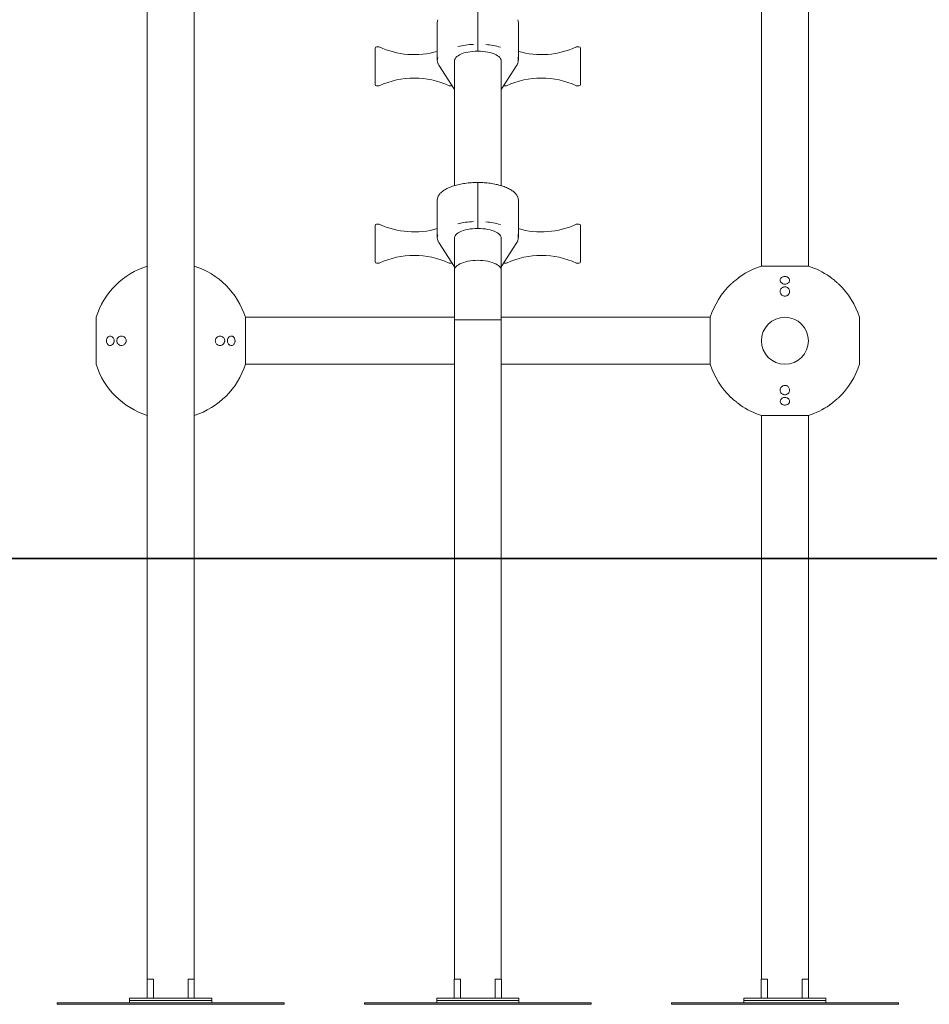
# Model space of a CAD drawing. Units: millimetres. Extents: x 22 to 245, y 16 to 401.
# Drawn here: x 165 to 199, y 301 to 337 of the extents above; entities that cross this region are included whole.
import ezdxf

# ---------------------------------------------------------------- set-up
doc = ezdxf.new("R2010")
doc.units = ezdxf.units.MM
doc.styles.add('SLDTEXTSTYLE0', font='TXT', dxfattribs={"width": 0.663})
doc.dimstyles.new('SLDDIMSTYLE0', dxfattribs={"dimtxt": 8.601025, "dimasz": 8, "dimexe": 0, "dimexo": 0.0625, "dimgap": 2.150256, "dimtad": 2, "dimdec": 0, "dimlfac": 35, "dimrnd": 1e-09, "dimzin": 12, "dimdsep": 46, "dimtxsty": 'SLDTEXTSTYLE0', "dimsah": 1, "dimcen": 0.09, "dimadec": 0, "dimazin": 0, "dimtfac": 1, "dimtdec": 0, "dimtofl": 0, "dimtmove": 0, "dimatfit": 3, "dimfxl": 0, "dimfrac": 2, "dimtolj": 1, "dimtzin": 12, "dimarcsym": 0})
doc.dimstyles.new('SLDDIMSTYLE1', dxfattribs={"dimtxt": 8.601025, "dimasz": 8, "dimexe": 0, "dimexo": 0.0625, "dimgap": 2.150256, "dimtad": 2, "dimdec": 0, "dimlfac": 35, "dimrnd": 1e-09, "dimzin": 12, "dimdsep": 46, "dimtxsty": 'SLDTEXTSTYLE0', "dimsah": 1, "dimcen": 0.09, "dimadec": 0, "dimazin": 0, "dimtfac": 1, "dimtofl": 0, "dimtmove": 0, "dimatfit": 3, "dimfxl": 0, "dimfrac": 2, "dimtolj": 1, "dimtzin": 12, "dimarcsym": 0})

# ---------------------------------------------------------------- blocks, each defined once
blk = doc.blocks.new('*D1')
at = {"color": 7, "linetype": 'Continuous', "lineweight": 0}
for p, q in [((172.654, 359.892), (215.754, 359.892)), ((214.754, 359.892), (214.754, 317.64))]:
    blk.add_line(p, q, dxfattribs=at)
for points in [[(214.754, 359.892), (213.254, 351.892), (216.254, 351.892)], [(214.754, 317.64), (216.254, 325.64), (213.254, 325.64)]]:
    blk.add_solid(points, dxfattribs=at)
at = {"color": 7, "linetype": 'Continuous', "lineweight": 0, "insert": (202.476, 326.068), "char_height": 9.525, "attachment_point": 1, "rotation": 90, "style": 'SLDTEXTSTYLE0'}
blk.add_mtext('1500', dxfattribs=at)
blk = doc.blocks.new('*D3')
at = {"color": 7, "linetype": 'Continuous', "lineweight": 0}
for p, q in [((171.712, 400.789), (238.073, 400.789)), ((237.073, 400.789), (237.073, 317.669))]:
    blk.add_line(p, q, dxfattribs=at)
for points in [[(237.073, 400.789), (235.573, 392.789), (238.573, 392.789)], [(237.073, 317.669), (238.573, 325.669), (235.573, 325.669)]]:
    blk.add_solid(points, dxfattribs=at)
at = {"color": 7, "linetype": 'Continuous', "lineweight": 0, "insert": (224.794, 346.531), "char_height": 9.525, "attachment_point": 1, "rotation": 90, "style": 'SLDTEXTSTYLE0'}
blk.add_mtext('2900', dxfattribs=at)

msp = doc.modelspace()

# ---------------------------------------------------------------- linework, layer by layer
at = {"color": 7, "linetype": 'Continuous', "lineweight": 15}
for p, q in [((169.997, 357.167), (169.997, 317.669)), ((171.712, 317.669), (171.712, 357.167)), ((192.426, 357.167), (192.426, 328.332)), ((194.14, 328.332), (194.14, 357.167)), ((182.069, 337.847), (182.069, 336.474)), ((180.589, 337.219), (180.589, 335.847)), ((183.549, 335.847), (183.549, 337.219)), ((178.317, 336.284), (178.317, 335.032)), ((178.447, 336.341), (178.374, 336.341)), ((182.069, 336.474), (182.069, 336.436)), ((182.069, 336.436), (182.069, 336.474)), ((182.069, 336.436), (182.069, 336.183)), ((185.763, 336.341), (185.69, 336.341)), ((185.82, 334.97), (185.82, 336.284)), ((181.212, 335.821), (181.212, 331.27)), ((182.926, 331.27), (182.926, 335.821)), ((180.644, 335.671), (181.212, 334.785)), ((182.926, 334.785), (183.494, 335.671)), ((178.317, 335.032), (178.317, 334.97)), ((178.374, 334.913), (178.447, 334.913)), ((181.044, 334.913), (181.117, 334.913)), ((183.02, 334.913), (183.093, 334.913)), ((185.69, 334.913), (185.763, 334.913)), ((182.069, 331.39), (181.941, 331.385)), ((182.196, 331.385), (182.069, 331.39)), ((182.069, 331.373), (182.069, 331.39)), ((182.069, 331.39), (182.069, 331.373)), ((182.069, 330.001), (182.069, 331.373)), ((180.589, 330.745), (180.589, 329.373)), ((183.549, 329.373), (183.549, 330.745)), ((178.317, 329.811), (178.317, 328.558)), ((178.447, 329.868), (178.374, 329.868)), ((182.069, 329.963), (182.069, 330.001)), ((182.069, 330.001), (182.069, 329.963)), ((182.069, 329.963), (182.069, 329.709)), ((185.763, 329.868), (185.69, 329.868)), ((185.82, 328.496), (185.82, 329.811)), ((181.212, 329.347), (181.212, 328.182)), ((182.926, 328.182), (182.926, 329.347)), ((180.644, 329.197), (181.212, 328.311)), ((182.926, 328.311), (183.494, 329.197)), ((178.317, 328.558), (178.317, 328.496)), ((178.374, 328.439), (178.447, 328.439)), ((181.044, 328.439), (181.117, 328.439)), ((183.02, 328.439), (183.093, 328.439)), ((185.69, 328.439), (185.763, 328.439)), ((193.283, 328.332), (192.426, 328.332)), ((194.14, 328.332), (193.283, 328.332)), ((181.212, 328.182), (181.212, 326.371)), ((182.926, 326.371), (182.926, 328.182)), ((168.129, 326.464), (168.129, 324.749)), ((181.212, 326.464), (173.58, 326.464)), ((173.58, 325.606), (173.58, 326.464)), ((190.557, 326.464), (182.926, 326.464)), ((190.557, 326.464), (190.557, 324.749)), ((196.009, 325.606), (196.009, 326.464)), ((181.212, 326.371), (181.212, 317.669)), ((182.926, 326.371), (181.212, 326.371)), ((181.212, 326.371), (182.069, 326.371)), ((182.069, 326.371), (182.926, 326.371)), ((182.926, 317.669), (182.926, 326.371)), ((173.58, 324.749), (173.58, 325.606)), ((196.009, 324.749), (196.009, 325.606)), ((173.58, 324.749), (181.212, 324.749)), ((182.926, 324.749), (190.557, 324.749)), ((192.426, 322.881), (192.426, 317.669)), ((192.426, 322.881), (194.14, 322.881)), ((194.14, 317.669), (194.14, 322.881)), ((148.033, 317.669), (168.465, 317.669)), ((148.033, 317.64), (168.465, 317.64)), ((168.465, 317.64), (168.465, 317.669)), ((168.465, 317.669), (220.79, 317.669)), ((168.465, 317.64), (220.79, 317.64)), ((169.997, 317.64), (169.997, 302.292)), ((171.712, 302.292), (171.712, 317.64)), ((181.212, 317.64), (181.212, 302.292)), ((182.926, 302.292), (182.926, 317.64)), ((192.426, 317.64), (192.426, 302.292)), ((194.14, 302.292), (194.14, 317.64)), ((169.993, 302.292), (169.993, 301.606)), ((169.993, 302.292), (170.221, 302.292)), ((170.221, 301.606), (170.221, 302.292)), ((171.488, 302.292), (171.488, 301.606)), ((171.488, 302.292), (171.716, 302.292)), ((171.716, 301.606), (171.716, 302.292)), ((181.207, 302.292), (181.207, 301.606)), ((181.207, 302.292), (181.435, 302.292)), ((181.435, 301.606), (181.435, 302.292)), ((182.702, 302.292), (182.702, 301.606)), ((182.702, 302.292), (182.93, 302.292)), ((182.93, 301.606), (182.93, 302.292)), ((192.421, 302.292), (192.421, 301.606)), ((192.421, 302.292), (192.65, 302.292)), ((192.65, 301.606), (192.65, 302.292)), ((193.916, 302.292), (193.916, 301.606)), ((193.916, 302.292), (194.145, 302.292)), ((194.145, 301.606), (194.145, 302.292)), ((166.712, 301.435), (174.997, 301.435)), ((166.712, 301.378), (166.712, 301.435)), ((166.712, 301.378), (174.997, 301.378)), ((169.354, 301.606), (169.354, 301.521)), ((172.354, 301.606), (169.354, 301.606)), ((169.354, 301.521), (169.354, 301.435)), ((169.354, 301.521), (172.354, 301.521)), ((172.354, 301.521), (172.354, 301.606)), ((172.354, 301.435), (172.354, 301.521)), ((174.997, 301.378), (174.997, 301.435)), ((177.926, 301.378), (177.926, 301.435)), ((177.926, 301.435), (186.212, 301.435)), ((177.926, 301.378), (186.212, 301.378)), ((180.569, 301.606), (180.569, 301.521)), ((183.569, 301.606), (180.569, 301.606)), ((180.569, 301.521), (180.569, 301.435)), ((180.569, 301.521), (183.569, 301.521)), ((183.569, 301.521), (183.569, 301.606)), ((183.569, 301.435), (183.569, 301.521)), ((186.212, 301.378), (186.212, 301.435)), ((189.14, 301.435), (197.426, 301.435)), ((189.14, 301.378), (189.14, 301.435)), ((189.14, 301.378), (197.426, 301.378)), ((191.783, 301.606), (191.783, 301.521)), ((194.783, 301.606), (191.783, 301.606)), ((191.783, 301.521), (191.783, 301.435)), ((191.783, 301.521), (194.783, 301.521)), ((194.783, 301.521), (194.783, 301.606)), ((194.783, 301.435), (194.783, 301.521)), ((197.426, 301.378), (197.426, 301.435))]:
    msp.add_line(p, q, dxfattribs=at)
at = {"color": 7, "linetype": 'Continuous', "lineweight": 15, "flags": 128}
for points in [[(182.069, 336.183), (181.974, 336.181), (181.88, 336.174), (181.788, 336.163), (181.7, 336.148), (181.617, 336.129), (181.539, 336.105), (181.468, 336.079), (181.404, 336.049), (181.348, 336.017), (181.301, 335.982), (181.263, 335.945), (181.236, 335.906), (181.219, 335.867), (181.212, 335.827), (181.212, 335.821)], [(182.069, 336.183), (182.164, 336.181), (182.257, 336.174), (182.349, 336.163), (182.437, 336.148), (182.52, 336.129), (182.598, 336.105), (182.67, 336.079), (182.734, 336.049), (182.79, 336.017), (182.836, 335.982), (182.874, 335.945), (182.902, 335.906), (182.919, 335.867), (182.926, 335.827), (182.926, 335.821)], [(181.117, 334.913), (181.128, 334.914), (181.129, 334.914)], [(183.009, 334.914), (183.009, 334.914), (183.02, 334.913)], [(182.069, 329.709), (181.974, 329.707), (181.88, 329.7), (181.788, 329.689), (181.7, 329.674), (181.617, 329.655), (181.539, 329.632), (181.468, 329.605), (181.404, 329.576), (181.348, 329.543), (181.301, 329.508), (181.263, 329.471), (181.236, 329.433), (181.219, 329.393), (181.212, 329.353), (181.212, 329.347)], [(182.069, 329.709), (182.164, 329.707), (182.257, 329.7), (182.349, 329.689), (182.437, 329.674), (182.52, 329.655), (182.598, 329.632), (182.67, 329.605), (182.734, 329.576), (182.79, 329.543), (182.836, 329.508), (182.874, 329.471), (182.902, 329.433), (182.919, 329.393), (182.926, 329.353), (182.926, 329.347)], [(181.117, 328.439), (181.128, 328.44), (181.129, 328.44)], [(182.926, 328.182), (182.925, 328.201), (182.915, 328.24), (182.895, 328.279), (182.865, 328.316), (182.826, 328.351), (182.778, 328.385), (182.722, 328.416), (182.658, 328.445), (182.587, 328.47), (182.511, 328.492), (182.429, 328.511), (182.342, 328.525), (182.253, 328.536), (182.161, 328.542), (182.069, 328.544), (181.976, 328.542), (181.884, 328.536), (181.795, 328.525), (181.709, 328.511), (181.627, 328.492), (181.55, 328.47), (181.479, 328.445), (181.415, 328.416), (181.359, 328.385), (181.311, 328.351), (181.272, 328.316), (181.243, 328.279), (181.223, 328.24), (181.213, 328.201), (181.212, 328.182)], [(181.212, 328.182), (181.213, 328.201), (181.223, 328.24), (181.243, 328.279), (181.272, 328.316), (181.311, 328.351), (181.359, 328.385), (181.415, 328.416), (181.479, 328.445), (181.55, 328.47), (181.627, 328.492), (181.709, 328.511), (181.795, 328.525), (181.884, 328.536), (181.976, 328.542), (182.069, 328.544)], [(182.069, 328.544), (182.161, 328.542), (182.253, 328.536), (182.342, 328.525), (182.429, 328.511), (182.511, 328.492), (182.587, 328.47), (182.658, 328.445), (182.722, 328.416), (182.778, 328.385), (182.826, 328.351), (182.865, 328.316), (182.895, 328.279), (182.915, 328.24), (182.925, 328.201), (182.926, 328.182)], [(183.009, 328.44), (183.009, 328.44), (183.02, 328.439)]]:
    msp.add_lwpolyline(points, dxfattribs=at)
at = {"color": 7, "linetype": 'Continuous', "lineweight": 15}
msp.add_circle((193.283, 325.606), 0.857, dxfattribs=at)
for centre, radius, start, end in [((180.872, 337.217), 0.283, 157.1668, 179.5925), ((183.266, 337.217), 0.283, 0.4064, 22.6506), ((178.374, 336.284), 0.0571, 90, 180), ((178.447, 336.284), 0.0571, 65.1787, 90), ((179.746, 339.091), 3.036, 245.1787, 286.1206), ((182.033, 333.457), 2.976, 92.4656, 103.4052), ((182.141, 333.677), 2.754, 74.1616, 85.37), ((184.392, 339.091), 3.036, 253.8794, 294.8213), ((185.69, 336.284), 0.0571, 90, 114.8213), ((185.763, 336.284), 0.0571, 0, 90), ((180.866, 335.847), 0.277, 157.478, 202.7128), ((183.272, 335.847), 0.276, 337.1273, 22.8272), ((179.746, 332.163), 3.036, 65.1787, 114.8213), ((184.392, 332.163), 3.036, 65.1787, 114.8213), ((178.374, 334.97), 0.0571, 180, 270), ((178.447, 334.97), 0.0571, 270, 294.8213), ((181.044, 334.97), 0.0571, 245.1787, 270), ((183.093, 334.97), 0.0571, 270, 294.8213), ((185.69, 334.97), 0.0571, 245.1787, 270), ((185.763, 334.97), 0.0571, 270, 0), ((180.872, 330.743), 0.283, 157.1661, 179.5932), ((183.266, 330.743), 0.283, 0.405, 22.6522), ((178.374, 329.811), 0.0571, 90, 180), ((178.447, 329.811), 0.0571, 65.1787, 90), ((179.746, 332.618), 3.036, 245.1787, 286.1206), ((182.033, 326.984), 2.976, 92.4659, 103.4051), ((182.141, 327.203), 2.754, 74.1625, 85.3695), ((184.392, 332.618), 3.036, 253.8794, 294.8213), ((185.69, 329.811), 0.0571, 90, 114.8213), ((185.763, 329.811), 0.0571, 0, 90), ((180.866, 329.373), 0.277, 157.4768, 202.7139), ((183.272, 329.373), 0.276, 337.1268, 22.8278), ((179.746, 325.689), 3.036, 65.1787, 114.8213), ((184.392, 325.689), 3.036, 65.1787, 114.8213), ((170.854, 325.606), 2.857, 107.4576, 162.5424), ((170.854, 325.606), 2.857, 17.4576, 72.5424), ((178.374, 328.496), 0.0571, 180, 270), ((178.447, 328.496), 0.0571, 270, 294.8213), ((181.044, 328.496), 0.0571, 245.1787, 270), ((183.093, 328.496), 0.0571, 270, 294.8213), ((185.69, 328.496), 0.0571, 245.1787, 270), ((185.763, 328.496), 0.0571, 270, 0), ((193.283, 325.606), 2.857, 107.4576, 124.7579), ((193.283, 325.606), 2.857, 55.2123, 72.5424), ((193.283, 325.606), 2.857, 133.5954, 162.5424), ((193.283, 325.606), 2.857, 17.4576, 46.3886), ((170.854, 325.606), 2.857, 197.4576, 252.5424), ((170.854, 325.606), 2.857, 287.4576, 342.5424), ((193.283, 325.606), 2.857, 197.4576, 226.4098), ((193.283, 325.606), 2.857, 313.6052, 342.5424), ((193.283, 325.606), 2.857, 235.2389, 252.5424), ((193.283, 325.606), 2.857, 287.4576, 304.78)]:
    msp.add_arc(centre, radius, start, end, dxfattribs=at)
for points, knots in [([(180.613, 335.731), (180.615, 335.725), (180.622, 335.705), (180.635, 335.685), (180.644, 335.671)], [0, 0, 0, 0, 0.277992, 1, 1, 1, 1]), ([(183.494, 335.671), (183.499, 335.68), (183.511, 335.699), (183.52, 335.719), (183.524, 335.73)], [0, 0, 0, 0, 0.450443, 1, 1, 1, 1]), ([(181.941, 331.385), (181.921, 331.384), (181.863, 331.382), (181.767, 331.375), (181.655, 331.363), (181.545, 331.347), (181.439, 331.328), (181.336, 331.305), (181.238, 331.279), (181.145, 331.25), (181.057, 331.217), (180.976, 331.182), (180.901, 331.143), (180.833, 331.103), (180.772, 331.059), (180.72, 331.014), (180.675, 330.967), (180.64, 330.917), (180.62, 330.882), (180.613, 330.864), (180.613, 330.862)], [0, 0, 0, 0, 0.031549, 0.091497, 0.151467, 0.211455, 0.271464, 0.331506, 0.391587, 0.451716, 0.511903, 0.572159, 0.632493, 0.69291, 0.753406, 0.813951, 0.874443, 0.934716, 0.994539, 1, 1, 1, 1]), ([(183.524, 330.861), (183.519, 330.874), (183.506, 330.904), (183.476, 330.949), (183.436, 330.996), (183.387, 331.042), (183.329, 331.086), (183.264, 331.128), (183.192, 331.167), (183.113, 331.203), (183.028, 331.237), (182.936, 331.268), (182.84, 331.295), (182.739, 331.319), (182.634, 331.34), (182.526, 331.357), (182.415, 331.37), (182.305, 331.38), (182.231, 331.383), (182.196, 331.385)], [0, 0, 0, 0, 0.045559, 0.104252, 0.163648, 0.223574, 0.283804, 0.344157, 0.404508, 0.464805, 0.525033, 0.585193, 0.64529, 0.705335, 0.765338, 0.825304, 0.885243, 0.945161, 1, 1, 1, 1]), ([(180.613, 329.257), (180.615, 329.252), (180.622, 329.231), (180.635, 329.211), (180.644, 329.197)], [0, 0, 0, 0, 0.277988, 1, 1, 1, 1]), ([(183.494, 329.197), (183.499, 329.206), (183.511, 329.225), (183.52, 329.246), (183.524, 329.257)], [0, 0, 0, 0, 0.450451, 1, 1, 1, 1]), ([(191.654, 327.954), (191.654, 327.954), (191.657, 327.956), (191.648, 327.949), (191.63, 327.936), (191.596, 327.909), (191.547, 327.87), (191.484, 327.82), (191.42, 327.767), (191.366, 327.721), (191.332, 327.692), (191.314, 327.676), (191.313, 327.676), (191.313, 327.676)], [0, 0, 0, 0, 0.0036971, 0.0795252, 0.1551703, 0.2396641, 0.3626154, 0.4873104, 0.6354017, 0.7631378, 0.8604991, 0.9397868, 1, 1, 1, 1]), ([(193.425, 327.739), (193.413, 327.726), (193.391, 327.704), (193.342, 327.681), (193.292, 327.672), (193.243, 327.677), (193.198, 327.692), (193.154, 327.721), (193.121, 327.764), (193.107, 327.818), (193.119, 327.87), (193.154, 327.912), (193.198, 327.939), (193.247, 327.953), (193.297, 327.955), (193.343, 327.947), (193.385, 327.93), (193.421, 327.903), (193.448, 327.865), (193.458, 327.816), (193.448, 327.771), (193.43, 327.746), (193.425, 327.739)], [0, 0, 0, 0, 0.055265, 0.098481, 0.141991, 0.179027, 0.214783, 0.264165, 0.328157, 0.393323, 0.469469, 0.529414, 0.577262, 0.6177, 0.658279, 0.695645, 0.734211, 0.778182, 0.831046, 0.895256, 0.969792, 1, 1, 1, 1]), ([(195.254, 327.675), (195.253, 327.676), (195.252, 327.677), (195.234, 327.692), (195.201, 327.72), (195.15, 327.764), (195.085, 327.817), (195.02, 327.869), (194.966, 327.912), (194.932, 327.938), (194.914, 327.952), (194.913, 327.953), (194.913, 327.953)], [0, 0, 0, 0, 0.064103, 0.1356268, 0.2342516, 0.3620699, 0.4922367, 0.6445153, 0.7647911, 0.8607469, 0.9417823, 1, 1, 1, 1]), ([(193.425, 327.503), (193.435, 327.482), (193.457, 327.44), (193.455, 327.381), (193.44, 327.334), (193.417, 327.296), (193.382, 327.263), (193.333, 327.24), (193.283, 327.232), (193.234, 327.24), (193.191, 327.259), (193.15, 327.293), (193.12, 327.342), (193.107, 327.405), (193.119, 327.47), (193.153, 327.523), (193.197, 327.558), (193.245, 327.576), (193.293, 327.58), (193.339, 327.57), (193.383, 327.549), (193.41, 327.524), (193.423, 327.506), (193.425, 327.503)], [0, 0, 0, 0, 0.070512, 0.142345, 0.181102, 0.219804, 0.270434, 0.312704, 0.355166, 0.393071, 0.430883, 0.473115, 0.534573, 0.596899, 0.670924, 0.734771, 0.783438, 0.823071, 0.862889, 0.89859, 0.935438, 0.988984, 1, 1, 1, 1]), ([(168.722, 325.465), (168.705, 325.454), (168.669, 325.432), (168.621, 325.434), (168.584, 325.449), (168.554, 325.472), (168.528, 325.507), (168.511, 325.556), (168.505, 325.607), (168.511, 325.655), (168.526, 325.698), (168.552, 325.739), (168.59, 325.769), (168.641, 325.782), (168.694, 325.771), (168.739, 325.737), (168.769, 325.692), (168.785, 325.644), (168.788, 325.596), (168.78, 325.55), (168.761, 325.506), (168.74, 325.479), (168.725, 325.467), (168.722, 325.465)], [0, 0, 0, 0, 0.070513, 0.142343, 0.181103, 0.219803, 0.270434, 0.312704, 0.355166, 0.39307, 0.430882, 0.473116, 0.534573, 0.596899, 0.670925, 0.734773, 0.783438, 0.82307, 0.862889, 0.89859, 0.935438, 0.988985, 1, 1, 1, 1]), ([(168.958, 325.465), (168.943, 325.477), (168.917, 325.499), (168.891, 325.547), (168.881, 325.598), (168.886, 325.646), (168.903, 325.692), (168.937, 325.736), (168.988, 325.769), (169.053, 325.782), (169.118, 325.77), (169.172, 325.736), (169.206, 325.691), (169.225, 325.642), (169.228, 325.593), (169.217, 325.546), (169.195, 325.504), (169.161, 325.469), (169.112, 325.442), (169.051, 325.431), (168.997, 325.441), (168.967, 325.459), (168.958, 325.465)], [0, 0, 0, 0, 0.0552644, 0.098481, 0.1419892, 0.1790258, 0.214782, 0.2641645, 0.328157, 0.3933225, 0.4694669, 0.5294121, 0.577262, 0.6176995, 0.6582779, 0.6956431, 0.734211, 0.7781813, 0.831047, 0.8952551, 0.9697913, 1, 1, 1, 1]), ([(172.796, 325.51), (172.782, 325.494), (172.752, 325.458), (172.689, 325.434), (172.631, 325.434), (172.584, 325.449), (172.546, 325.471), (172.512, 325.506), (172.488, 325.554), (172.48, 325.605), (172.488, 325.654), (172.506, 325.697), (172.54, 325.738), (172.589, 325.769), (172.652, 325.782), (172.716, 325.771), (172.77, 325.738), (172.805, 325.694), (172.824, 325.646), (172.828, 325.597), (172.819, 325.552), (172.806, 325.524), (172.797, 325.511), (172.796, 325.51)], [0, 0, 0, 0, 0.058219, 0.128961, 0.200449, 0.239236, 0.277968, 0.329031, 0.371545, 0.41426, 0.452257, 0.490002, 0.53205, 0.593161, 0.655141, 0.728923, 0.793329, 0.842376, 0.882218, 0.922253, 0.958011, 0.994762, 1, 1, 1, 1]), ([(173.186, 325.524), (173.177, 325.507), (173.159, 325.475), (173.12, 325.445), (173.072, 325.431), (173.026, 325.439), (172.989, 325.461), (172.961, 325.488), (172.937, 325.526), (172.923, 325.574), (172.921, 325.621), (172.93, 325.666), (172.95, 325.71), (172.985, 325.751), (173.034, 325.778), (173.082, 325.78), (173.119, 325.767), (173.15, 325.746), (173.177, 325.711), (173.197, 325.663), (173.204, 325.612), (173.2, 325.563), (173.19, 325.536), (173.186, 325.524)], [0, 0, 0, 0, 0.0522832, 0.1042361, 0.166488, 0.2397034, 0.278428, 0.317084, 0.3638047, 0.4027915, 0.4419407, 0.4774766, 0.5147085, 0.569378, 0.6391331, 0.7097825, 0.7486014, 0.7873696, 0.8396114, 0.8827948, 0.9261972, 0.9644572, 1, 1, 1, 1]), ([(193.38, 323.665), (193.366, 323.657), (193.34, 323.642), (193.291, 323.633), (193.243, 323.638), (193.198, 323.655), (193.154, 323.688), (193.121, 323.739), (193.107, 323.804), (193.119, 323.869), (193.153, 323.924), (193.198, 323.958), (193.246, 323.976), (193.296, 323.98), (193.343, 323.969), (193.385, 323.947), (193.421, 323.913), (193.448, 323.865), (193.459, 323.803), (193.445, 323.739), (193.414, 323.692), (193.388, 323.671), (193.38, 323.665)], [0, 0, 0, 0, 0.040667, 0.081564, 0.118435, 0.154175, 0.203459, 0.267331, 0.332376, 0.40847, 0.468571, 0.516522, 0.557013, 0.597648, 0.635025, 0.673561, 0.717464, 0.770234, 0.834335, 0.908799, 0.971454, 1, 1, 1, 1]), ([(191.313, 323.537), (191.313, 323.537), (191.311, 323.539), (191.321, 323.53), (191.343, 323.511), (191.384, 323.476), (191.443, 323.427), (191.501, 323.379), (191.548, 323.342), (191.587, 323.311), (191.622, 323.284), (191.647, 323.265), (191.657, 323.257), (191.654, 323.259), (191.654, 323.259)], [0, 0, 0, 0, 0.02631, 0.097367, 0.171821, 0.281136, 0.420619, 0.561891, 0.638118, 0.71704, 0.821504, 0.907853, 0.99464, 1, 1, 1, 1]), ([(193.366, 323.275), (193.351, 323.27), (193.323, 323.26), (193.274, 323.257), (193.227, 323.264), (193.185, 323.281), (193.145, 323.308), (193.117, 323.349), (193.107, 323.402), (193.123, 323.454), (193.16, 323.497), (193.205, 323.524), (193.253, 323.538), (193.3, 323.539), (193.345, 323.53), (193.388, 323.51), (193.429, 323.474), (193.455, 323.424), (193.456, 323.377), (193.442, 323.339), (193.42, 323.309), (193.393, 323.288), (193.371, 323.277), (193.366, 323.275)], [0, 0, 0, 0, 0.039497, 0.079128, 0.116598, 0.154828, 0.19808, 0.261345, 0.325471, 0.400646, 0.461558, 0.50833, 0.546956, 0.585734, 0.62122, 0.65865, 0.713854, 0.784108, 0.855223, 0.89403, 0.932781, 0.984603, 1, 1, 1, 1]), ([(194.913, 323.26), (194.913, 323.26), (194.914, 323.261), (194.93, 323.273), (194.96, 323.296), (195.005, 323.332), (195.065, 323.38), (195.12, 323.424), (195.165, 323.462), (195.201, 323.492), (195.231, 323.518), (195.251, 323.536), (195.253, 323.537), (195.253, 323.538)], [0, 0, 0, 0, 0.060189, 0.1349, 0.216364, 0.333325, 0.452, 0.595398, 0.671661, 0.750638, 0.849937, 0.930922, 1, 1, 1, 1])]:
    msp.add_open_spline(points, degree=3, knots=knots, dxfattribs=at)

# ---------------------------------------------------------------- dimensions: what is measured, and where the dimension line sits
at = {"color": 7, "linetype": 'Continuous', "lineweight": 0}
for base, p1, p2, dimstyle, picture, middle in [((237.073, 317.669), (171.712, 400.789), (245.173, 317.669), 'SLDDIMSTYLE1', '*D3', (237.073, 359.229)), ((214.754, 317.64), (172.654, 359.892), (245.173, 317.64), 'SLDDIMSTYLE0', '*D1', (214.754, 338.766))]:
    dim = msp.add_linear_dim(base=base, p1=p1, p2=p2, angle=90, dimstyle=dimstyle, dxfattribs=at)
    dim.commit()
    dim.dimension.update_dxf_attribs({"geometry": picture, "text_midpoint": middle, "dimtype": 160})

doc.saveas('drawing.dxf')
